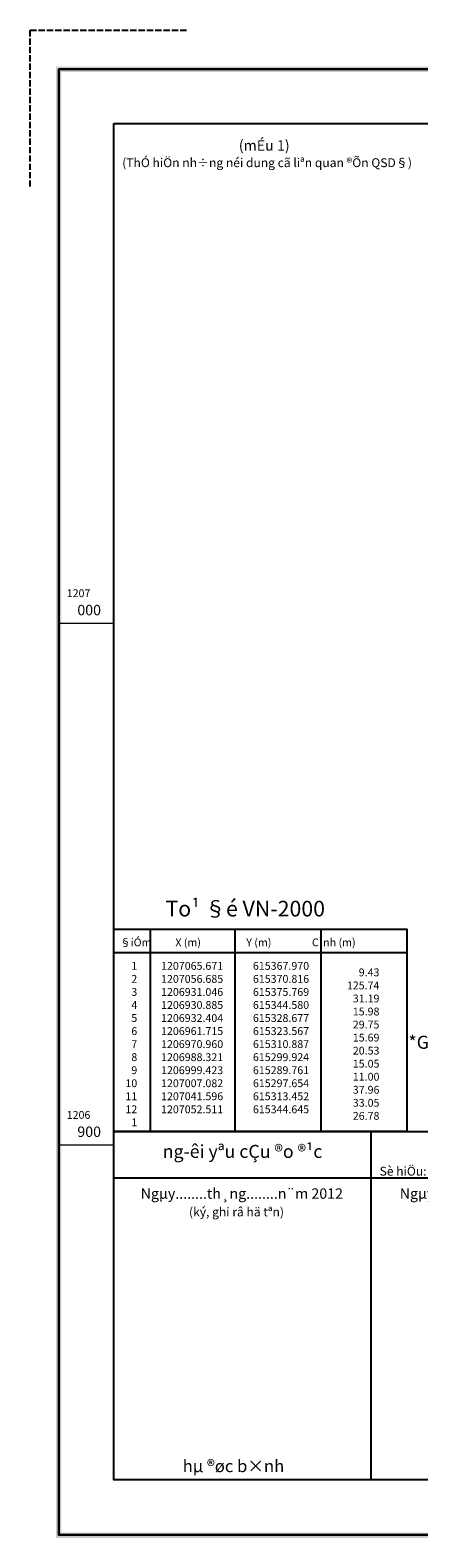
# Model space of a CAD drawing. Extents: x 614955 to 616589, y 1206820 to 1208172.
# Drawn here: x 615205 to 615280, y 1206825 to 1207114 of the extents above; entities that cross this region are included whole.
import ezdxf
from ezdxf.enums import TextEntityAlignment as Align

# ---------------------------------------------------------------- set-up
doc = ezdxf.new("R2010")
doc.units = 0
doc.header["$MEASUREMENT"] = 0
doc.linetypes.add('3-1', pattern=[4, 3, -1])
doc.layers.add('GCKHUNG', color=63, linetype='CONTINUOUS', lineweight=0)
for name, color, linetype in [('ghichu', 4, 'CONTINUOUS'), ('KHUNG', 30, 'CONTINUOUS'), ('Khung1', 30, 'CONTINUOUS'), ('ToadoXY', 7, 'CONTINUOUS')]:
    doc.layers.add(name, color=color, linetype=linetype)
doc.layers.add('IN', color=3, linetype='3-1', plot=False)
doc.styles.add('hcm', font='VNARIAL.TTF')
doc.styles.add('vnarial', font='VNARIAL.TTF')
doc.styles.add('vnarialh', font='VHARIAL.TTF')
doc.styles.add('vnarialhb', font='VHARIALB.TTF')
doc.styles.add('vnariali', font='VNARIALI.TTF')
doc.styles.add('vnarialn', font='VNARIALN.TTF')

msp = doc.modelspace()

# ---------------------------------------------------------------- linework, layer by layer
at = {"layer": 'GCKHUNG'}
for p, q in [((615210.534, 1207000), (615221.034, 1207000)), ((615210.534, 1206900), (615221.034, 1206900))]:
    msp.add_line(p, q, dxfattribs=at)
at = {"layer": 'IN', "ltscale": 0.4}
for p, q in [((615204.965, 1207083.656), (615204.965, 1207113.656)), ((615204.965, 1207113.656), (615234.965, 1207113.656)), ((615204.965, 1207083.656), (615204.965, 1207113.656)), ((615204.965, 1207113.656), (615234.965, 1207113.656)), ((615204.965, 1207113.656), (615234.965, 1207113.656)), ((615204.965, 1207083.656), (615204.965, 1207113.656)), ((615204.965, 1207113.656), (615234.965, 1207113.656)), ((615204.965, 1207083.656), (615204.965, 1207113.656))]:
    msp.add_line(p, q, dxfattribs=at)
at = {"layer": 'KHUNG', "ltscale": 0.4, "flags": 128}
msp.add_lwpolyline([(615210.465, 1206825.156), (615210.465, 1207106.156), (615611.465, 1207106.156), (615611.465, 1206825.156)], close=True, dxfattribs=at)
at = {"layer": 'KHUNG', "flags": 128}
for points in [[(615210.465, 1207106.156), (615611.465, 1207106.156), (615611.465, 1206825.156), (615210.465, 1206825.156)], [(615221.034, 1207095.762), (615601.034, 1207095.762), (615601.034, 1206835.762), (615221.034, 1206835.762)]]:
    msp.add_lwpolyline(points, close=True, dxfattribs=at)
at = {"layer": 'KHUNG', "color": 30, "flags": 128}
msp.add_lwpolyline([(615210.534, 1207106.262), (615611.534, 1207106.262), (615611.534, 1206825.262), (615210.534, 1206825.262)], close=True, dxfattribs=at)
at = {"layer": 'KHUNG'}
for points in [[(615209.965, 1206824.656), (615210.965, 1206825.656), (615209.965, 1207106.656), (615210.965, 1207106.656)], [(615210.465, 1207106.656), (615210.465, 1207105.656), (615611.965, 1207106.656), (615610.965, 1207105.656)], [(615611.965, 1206824.656), (615610.965, 1206825.656), (615209.965, 1206824.656), (615210.965, 1206825.656)]]:
    msp.add_trace(points, dxfattribs=at)
at = {"layer": 'Khung1', "ltscale": 0.4}
for p, q in [((615221.034, 1206902.576), (615601.034, 1206902.576)), ((615270.381, 1206902.576), (615270.381, 1206835.762)), ((615415.798, 1206893.576), (615221.034, 1206893.576))]:
    msp.add_line(p, q, dxfattribs=at)
at = {"layer": 'ToadoXY'}
for p, q in [((615228.009, 1206941.326), (615228.009, 1206902.576)), ((615244.284, 1206941.326), (615244.284, 1206902.576)), ((615260.784, 1206941.326), (615260.784, 1206902.576)), ((615221.034, 1206936.826), (615277.284, 1206936.826))]:
    msp.add_line(p, q, dxfattribs=at)
msp.add_lwpolyline([(615221.034, 1206941.326), (615277.284, 1206941.326), (615277.284, 1206902.576), (615221.034, 1206902.576)], close=True, dxfattribs=at)

# ---------------------------------------------------------------- texts
at = {"layer": 'GCKHUNG', "style": 'hcm'}
for s, p in [('1207', (615216.534, 1207004.5)), ('1206', (615216.534, 1206904.5))]:
    msp.add_text(s, height=1.5, dxfattribs=at).set_placement(p, align=Align.BOTTOM_RIGHT)
for s, p in [('000', (615214.034, 1207003.5)), ('900', (615214.034, 1206903.5))]:
    msp.add_text(s, height=2, dxfattribs=at).set_placement(p, align=Align.TOP_LEFT)
at = {"layer": 'ghichu', "ltscale": 0.4, "style": 'vnarialn'}
msp.add_text('*Ghi chó :', height=2.5, dxfattribs=at).set_placement((615285.249, 1206918.403), align=Align.CENTER)
at = {"layer": 'ghichu'}
for s, height, style, p in [('ng\xadêi yªu cÇu ®o ®¹c', 2.5, 'vnarialhb', (615245.755, 1206897.478)), ('Ngµy........th¸ng........n¨m 2012', 2, 'vnariali', (615245.612, 1206889.65)), ('Ngµy........th¸ng........n¨m 2012', 2, 'vnariali', (615295.354, 1206889.65)), ('(ký, ghi râ hä tªn)', 1.7, 'vnariali', (615244.589, 1206886.279)), ('hµ ®øc b×nh', 2.34, 'vnarialh', (615244.001, 1206837.248))]:
    msp.add_text(s, height=height, dxfattribs=dict(at, style=style)).set_placement(p, align=Align.CENTER)
at = {"layer": 'ghichu', "color": 1, "style": 'vnarial'}
msp.add_text('Sè hiÖu: BA.1BA.1851.D', height=1.7, dxfattribs=at).set_placement((615272.072, 1206894.084))
at = {"layer": 'IN', "ltscale": 0.4, "style": 'vnarialhb'}
msp.add_text('(mÉu 1)', height=2, dxfattribs=at).set_placement((615249.91, 1207092.558), align=Align.TOP_CENTER)
at = {"layer": 'IN', "style": 'vnariali'}
msp.add_text('(ThÓ hiÖn nh÷ng néi dung cã liªn quan ®Õn QSD§)', height=1.7, dxfattribs=at).set_placement((615250.465, 1207089.1), align=Align.TOP_CENTER)
at = {"layer": 'ToadoXY', "style": 'vnarialhb'}
for s, height, p in [('          To¹ §é VN-2000        ', 3, (615221.784, 1206942.826)), (' §iÓm          X (m)                   Y (m)                 C¹nh (m)', 1.5, (615221.784, 1206937.576))]:
    msp.add_text(s, height=height, dxfattribs=at).set_placement(p, align=Align.BOTTOM_LEFT)
for s, p in [(' 1', (615225.534, 1206933.076)), ('1207065.671', (615242.034, 1206933.076)), ('615367.970', (615258.534, 1206933.076)), ('9.43', (615272.034, 1206931.826)), (' 2', (615225.534, 1206930.576)), ('1207056.685', (615242.034, 1206930.576)), ('615370.816', (615258.534, 1206930.576)), ('125.74', (615272.034, 1206929.326)), (' 3', (615225.534, 1206928.076)), ('1206931.046', (615242.034, 1206928.076)), ('615375.769', (615258.534, 1206928.076)), ('31.19', (615272.034, 1206926.826)), (' 4', (615225.534, 1206925.576)), (' 5', (615225.534, 1206923.076)), ('1206930.885', (615242.034, 1206925.576)), ('1206932.404', (615242.034, 1206923.076)), ('615344.580', (615258.534, 1206925.576)), ('615328.677', (615258.534, 1206923.076)), ('15.98', (615272.034, 1206924.326)), (' 6', (615225.534, 1206920.576)), ('1206961.715', (615242.034, 1206920.576)), ('615323.567', (615258.534, 1206920.576)), ('29.75', (615272.034, 1206921.826)), (' 7', (615225.534, 1206918.076)), ('1206970.960', (615242.034, 1206918.076)), ('615310.887', (615258.534, 1206918.076)), ('15.69', (615272.034, 1206919.326)), (' 8', (615225.534, 1206915.576)), ('1206988.321', (615242.034, 1206915.576)), ('615299.924', (615258.534, 1206915.576)), ('20.53', (615272.034, 1206916.826)), ('15.05', (615272.034, 1206914.326)), (' 9', (615225.534, 1206913.076)), ('1206999.423', (615242.034, 1206913.076)), ('615289.761', (615258.534, 1206913.076)), ('11.00', (615272.034, 1206911.826)), (' 10', (615225.534, 1206910.576)), ('1207007.082', (615242.034, 1206910.576)), ('615297.654', (615258.534, 1206910.576)), ('37.96', (615272.034, 1206909.326)), (' 11', (615225.534, 1206908.076)), (' 12', (615225.534, 1206905.576)), ('1207041.596', (615242.034, 1206908.076)), ('1207052.511', (615242.034, 1206905.576)), ('615313.452', (615258.534, 1206908.076)), ('615344.645', (615258.534, 1206905.576)), ('33.05', (615272.034, 1206906.826)), (' 1', (615225.534, 1206903.076)), ('26.78', (615272.034, 1206904.326))]:
    msp.add_text(s, height=1.5, dxfattribs=at).set_placement(p, align=Align.BOTTOM_RIGHT)

doc.saveas('drawing.dxf')
